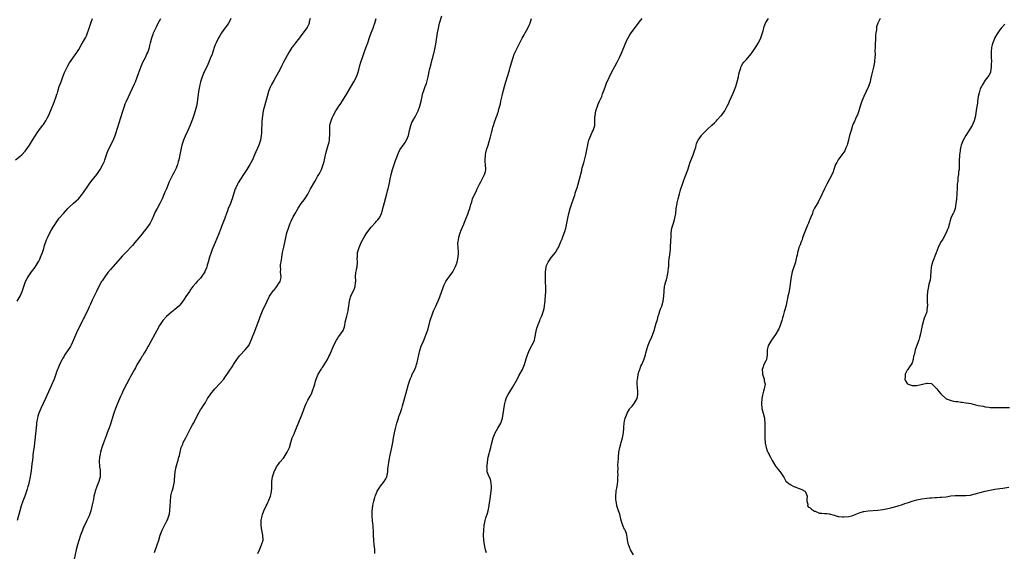
# Model space of a CAD drawing. Units: inches. Extents: x 2508000 to 2511000, y 1551000 to 1554000.
# Drawn here: x 2509901 to 2510305, y 1552482 to 1552700 of the extents above; entities that cross this region are included whole.
import ezdxf

# ---------------------------------------------------------------- set-up
doc = ezdxf.new("R2010")
doc.units = ezdxf.units.IN
doc.header["$MEASUREMENT"] = 0
doc.layers.add('LD25081551_10ft', color=52, linetype='Continuous')

msp = doc.modelspace()

# ---------------------------------------------------------------- linework, layer by layer
at = {"layer": 'LD25081551_10ft'}
for points, elevation in [([(2509899.08, 1552642.92), (2509901, 1552644.47), (2509901.6, 1552645), (2509903, 1552646.46), (2509903.42, 1552647), (2509904.75, 1552649), (2509905.59, 1552650.41), (2509905.98, 1552651), (2509907.26, 1552653), (2509907.97, 1552654.03), (2509908.67, 1552655), (2509910.18, 1552657), (2509910.52, 1552657.48), (2509911.51, 1552659), (2509912.04, 1552660.04), (2509912.71, 1552661.29), (2509913.29, 1552662.71), (2509913.66, 1552663.66), (2509914.2, 1552665), (2509914.44, 1552665.56), (2509915, 1552667.08), (2509915.75, 1552669), (2509916.05, 1552669.85), (2509916.08, 1552669.92), (2509916.39, 1552671), (2509917.01, 1552673), (2509917.72, 1552675), (2509918.49, 1552677), (2509919.21, 1552678.79), (2509919.6, 1552679.6), (2509920.25, 1552681), (2509920.5, 1552681.5), (2509921.25, 1552682.75), (2509924.27, 1552687), (2509925, 1552688.16), (2509926.03, 1552689.97), (2509927, 1552691.59), (2509927.78, 1552693), (2509928.18, 1552693.82), (2509928.64, 1552695), (2509929, 1552696.08), (2509929.91, 1552699), (2509930.62, 1552701)], 7290), ([(2509899.75, 1552585), (2509900.98, 1552587), (2509901.83, 1552589), (2509902.49, 1552591), (2509903.19, 1552593), (2509903.77, 1552594.23), (2509904.19, 1552595), (2509905, 1552596.22), (2509905.55, 1552597), (2509907.09, 1552599), (2509908.36, 1552601), (2509908.59, 1552601.41), (2509909, 1552602.23), (2509909.34, 1552603), (2509910.09, 1552605), (2509910.63, 1552606.63), (2509911, 1552607.79), (2509911.81, 1552610.19), (2509912.17, 1552611), (2509913.12, 1552613), (2509913.77, 1552614.23), (2509914.23, 1552615), (2509915, 1552616.2), (2509915.55, 1552617), (2509916.05, 1552617.69), (2509916.16, 1552617.84), (2509917.03, 1552618.97), (2509918.69, 1552621), (2509920.53, 1552623), (2509921, 1552623.47), (2509922.84, 1552625.16), (2509923.9, 1552626.1), (2509924.85, 1552627), (2509925, 1552627.16), (2509926.55, 1552629), (2509927, 1552629.63), (2509929, 1552632.59), (2509929.29, 1552633), (2509930.02, 1552633.98), (2509932.43, 1552637), (2509933, 1552637.78), (2509933.78, 1552639), (2509934.95, 1552641.05), (2509935.56, 1552642.44), (2509935.76, 1552643), (2509936.13, 1552644.13), (2509936.58, 1552645.42), (2509937.13, 1552646.87), (2509939.1, 1552650.9), (2509939.91, 1552653), (2509940.19, 1552653.81), (2509942.31, 1552660.31), (2509943.1, 1552662.9), (2509943.78, 1552665), (2509944.11, 1552665.89), (2509944.61, 1552667), (2509947.89, 1552674.11), (2509948.26, 1552675), (2509949, 1552676.86), (2509950.54, 1552681), (2509951.35, 1552683), (2509952.33, 1552685), (2509953, 1552686.34), (2509953.31, 1552687), (2509953.97, 1552689), (2509954.18, 1552689.82), (2509954.45, 1552691), (2509954.99, 1552693), (2509955.51, 1552694.49), (2509955.72, 1552695), (2509956.72, 1552697.28), (2509957, 1552697.83), (2509957.63, 1552699), (2509958.65, 1552701)], 7280), ([(2509987.48, 1552701), (2509987, 1552700.03), (2509986.41, 1552699), (2509985.86, 1552698.14), (2509985, 1552696.98), (2509983.61, 1552695), (2509983, 1552694.09), (2509982.35, 1552693), (2509981.36, 1552691), (2509981, 1552690.12), (2509980.59, 1552689), (2509979.69, 1552686.31), (2509979, 1552684.47), (2509978.41, 1552683), (2509977.97, 1552682.03), (2509977, 1552680.06), (2509976.52, 1552679), (2509975.68, 1552677), (2509974.98, 1552675), (2509974.5, 1552673), (2509974.15, 1552671), (2509973.59, 1552666.41), (2509973.31, 1552665), (2509972.77, 1552663), (2509972.37, 1552661.63), (2509971.68, 1552659.68), (2509971.46, 1552659), (2509970.76, 1552657.24), (2509969.77, 1552655), (2509968.73, 1552652.73), (2509967.99, 1552651), (2509967.73, 1552650.27), (2509967.31, 1552649), (2509967, 1552647.73), (2509966.83, 1552647), (2509966.03, 1552643), (2509965.83, 1552642.17), (2509965.53, 1552641), (2509965, 1552639.61), (2509964.72, 1552639), (2509964.1, 1552637.9), (2509963.62, 1552637), (2509962.64, 1552635), (2509962.13, 1552633.87), (2509961, 1552631.11), (2509960.36, 1552629.64), (2509960.1, 1552629), (2509959.22, 1552627), (2509958.22, 1552625), (2509957.13, 1552623), (2509956.41, 1552621.59), (2509955.52, 1552619.52), (2509955.28, 1552619), (2509955, 1552618.39), (2509954.53, 1552617.47), (2509954.28, 1552617), (2509953, 1552615.01), (2509951.25, 1552613), (2509951, 1552612.67), (2509949.61, 1552611), (2509948.08, 1552609), (2509947, 1552607.82), (2509946.29, 1552607), (2509945, 1552605.7), (2509943, 1552603.56), (2509939, 1552599.1), (2509938.04, 1552597.96), (2509937, 1552596.72), (2509935.72, 1552595), (2509934.62, 1552593.38), (2509934.38, 1552593), (2509933.25, 1552591), (2509932.22, 1552589), (2509931.17, 1552586.83), (2509930.55, 1552585.45), (2509929.77, 1552583.77), (2509929.44, 1552583), (2509929.32, 1552582.68), (2509929, 1552582.01), (2509928.69, 1552581.31), (2509928.1, 1552580.1), (2509927.41, 1552578.59), (2509927, 1552577.84), (2509926.6, 1552577), (2509925, 1552573.96), (2509924.53, 1552573), (2509923.65, 1552571), (2509922.91, 1552569.09), (2509921.92, 1552567), (2509921.58, 1552566.42), (2509920.7, 1552565), (2509919.2, 1552562.8), (2509919, 1552562.46), (2509918.45, 1552561.55), (2509918.14, 1552561), (2509917.1, 1552559), (2509916.49, 1552557.51), (2509916.31, 1552557), (2509916.05, 1552556.24), (2509915.64, 1552555), (2509914.88, 1552553), (2509913.71, 1552550.29), (2509913.13, 1552549), (2509911.39, 1552545), (2509910.42, 1552543), (2509909.42, 1552541), (2509909, 1552540.04), (2509908.57, 1552539), (2509908.21, 1552537.79), (2509908.02, 1552537), (2509907.85, 1552535.85), (2509907.69, 1552535), (2509907.6, 1552534.4), (2509907, 1552527.91), (2509906.91, 1552527), (2509906.7, 1552525.3), (2509906.56, 1552524.57), (2509906.35, 1552523), (2509906.22, 1552521.78), (2509906.1, 1552521), (2509905.88, 1552519), (2509905.76, 1552518.24), (2509905.41, 1552515.41), (2509905.29, 1552514.71), (2509905.07, 1552513), (2509904.69, 1552511), (2509904.32, 1552509.68), (2509904.17, 1552509), (2509903.82, 1552507.82), (2509903.56, 1552507), (2509902.85, 1552505), (2509902.08, 1552503), (2509901.35, 1552501), (2509900.77, 1552499), (2509899.79, 1552495)], 7270), ([(2510019.97, 1552701), (2510019.62, 1552699.62), (2510019.51, 1552699), (2510019.4, 1552698.6), (2510019, 1552697.77), (2510018.73, 1552697.27), (2510016.11, 1552693.89), (2510015.54, 1552693), (2510015, 1552692.33), (2510014.01, 1552691), (2510012.67, 1552689.33), (2510012.45, 1552689), (2510011.18, 1552687), (2510009.03, 1552683.03), (2510008.38, 1552681.62), (2510008.01, 1552681), (2510007, 1552678.94), (2510005.93, 1552677), (2510005, 1552675.5), (2510004.1, 1552673.9), (2510003.68, 1552673), (2510003, 1552671.35), (2510002.87, 1552671), (2510002.26, 1552669), (2510001.18, 1552665), (2510000.71, 1552663), (2510000.36, 1552661), (2510000.16, 1552659), (2510000.07, 1552657), (2510000.04, 1552656.04), (2510000.05, 1552655), (2510000, 1552654), (2509999.93, 1552653), (2509999.54, 1552651), (2509998.86, 1552649), (2509997.19, 1552645), (2509996.27, 1552643), (2509995.21, 1552641), (2509993.97, 1552639), (2509992.64, 1552637), (2509991.34, 1552635), (2509990.46, 1552633.54), (2509990.17, 1552633), (2509989.51, 1552631.51), (2509989.26, 1552631), (2509988.71, 1552629.29), (2509988.02, 1552627), (2509987.75, 1552626.25), (2509987.24, 1552625), (2509986.38, 1552623), (2509986, 1552622), (2509985.64, 1552621), (2509984.96, 1552619), (2509983.65, 1552615.65), (2509983.26, 1552614.74), (2509982.35, 1552612.35), (2509981.01, 1552609), (2509979.78, 1552606.22), (2509979.28, 1552605), (2509978.63, 1552603), (2509978.11, 1552601), (2509977.72, 1552599.72), (2509977.53, 1552599), (2509977.39, 1552598.61), (2509976.79, 1552597.21), (2509976.68, 1552597), (2509975.23, 1552594.77), (2509975, 1552594.49), (2509974.29, 1552593.71), (2509973.58, 1552593), (2509973, 1552592.37), (2509971.84, 1552591), (2509971, 1552589.85), (2509970.41, 1552589), (2509969, 1552586.88), (2509968.24, 1552585.76), (2509967, 1552584.08), (2509966.01, 1552583), (2509964.47, 1552581.53), (2509963, 1552580.46), (2509961, 1552578.66), (2509959.56, 1552577), (2509959, 1552576.27), (2509958.18, 1552575), (2509957, 1552572.92), (2509953.77, 1552567), (2509953.52, 1552566.48), (2509953, 1552565.64), (2509952.77, 1552565.23), (2509952.61, 1552565), (2509951.93, 1552563.93), (2509951.24, 1552562.76), (2509951, 1552562.44), (2509950.5, 1552561.5), (2509949, 1552559.16), (2509948.29, 1552557.71), (2509947.89, 1552557), (2509946.16, 1552553.84), (2509945.66, 1552553), (2509944.56, 1552551), (2509944.03, 1552549.97), (2509943, 1552547.66), (2509942.69, 1552547), (2509942.12, 1552545.88), (2509940.84, 1552543), (2509940.32, 1552541.68), (2509940.09, 1552541), (2509939.42, 1552539), (2509937.84, 1552534.16), (2509937.44, 1552533), (2509936.7, 1552531), (2509936.23, 1552529.77), (2509935, 1552526.41), (2509934.53, 1552525), (2509933.92, 1552523), (2509933.74, 1552522.26), (2509933.48, 1552521), (2509933.41, 1552519.41), (2509933.38, 1552519), (2509933.55, 1552517.55), (2509933.58, 1552517), (2509933.78, 1552515.78), (2509933.85, 1552515), (2509933.82, 1552514.18), (2509933.82, 1552513), (2509933.29, 1552511), (2509933, 1552510.27), (2509932.45, 1552509), (2509931.73, 1552507), (2509931.62, 1552506.38), (2509931.25, 1552505), (2509931, 1552503.57), (2509930.57, 1552501.43), (2509929.92, 1552499), (2509929.22, 1552497), (2509928.31, 1552495), (2509927.34, 1552493), (2509927, 1552492.23), (2509926.51, 1552491), (2509925.77, 1552489), (2509925, 1552486.84), (2509924.43, 1552485), (2509923.94, 1552483), (2509922.77, 1552477.23)], 7260), ([(2509956.08, 1552481.92), (2509957.19, 1552485), (2509957.82, 1552487), (2509958.47, 1552489), (2509959.26, 1552491), (2509960.23, 1552493), (2509960.5, 1552493.5), (2509961.17, 1552494.83), (2509961.36, 1552495.36), (2509962.02, 1552497), (2509962.21, 1552497.79), (2509962.44, 1552499), (2509962.55, 1552501), (2509962.61, 1552503), (2509962.82, 1552504.82), (2509962.84, 1552505.16), (2509963.2, 1552506.8), (2509963.28, 1552507), (2509963.44, 1552507.44), (2509963.86, 1552509), (2509964.23, 1552511), (2509964.3, 1552512.3), (2509964.38, 1552513), (2509964.47, 1552513.53), (2509964.59, 1552515), (2509964.98, 1552517), (2509965.56, 1552519), (2509965.75, 1552519.75), (2509966.12, 1552521), (2509966.3, 1552521.7), (2509966.57, 1552523), (2509967.1, 1552525), (2509967.66, 1552526.34), (2509967.92, 1552527), (2509968.89, 1552528.89), (2509970.94, 1552533), (2509971.71, 1552534.29), (2509972.1, 1552535), (2509973.16, 1552537), (2509973.78, 1552538.22), (2509975, 1552540.36), (2509975.43, 1552541), (2509976.01, 1552541.99), (2509976.73, 1552543), (2509977, 1552543.48), (2509977.9, 1552545), (2509979, 1552546.59), (2509979.25, 1552547), (2509980.9, 1552549), (2509983, 1552551.29), (2509984.48, 1552553), (2509985, 1552553.67), (2509985.56, 1552554.44), (2509985.94, 1552555), (2509987, 1552556.72), (2509987.9, 1552558.1), (2509988.46, 1552559), (2509989.85, 1552561), (2509991, 1552562.59), (2509991.35, 1552563), (2509993, 1552564.78), (2509993.25, 1552565), (2509994.07, 1552565.93), (2509994.94, 1552567), (2509995, 1552567.11), (2509995.79, 1552569), (2509996.56, 1552571), (2509997, 1552572.06), (2509998.9, 1552577.1), (2509999.58, 1552579), (2510000.43, 1552581), (2510002.36, 1552585), (2510003.34, 1552587), (2510004.82, 1552589.18), (2510005, 1552589.39), (2510006.27, 1552591), (2510007, 1552592.12), (2510007.66, 1552593), (2510007.87, 1552594.13), (2510008.12, 1552595), (2510007.9, 1552595.9), (2510007.81, 1552597), (2510007.87, 1552598.13), (2510007.78, 1552599), (2510007.85, 1552599.85), (2510008.18, 1552601.82), (2510008.34, 1552603), (2510008.68, 1552605), (2510009.12, 1552607.12), (2510010.42, 1552613), (2510011.02, 1552615), (2510011.82, 1552617), (2510012.17, 1552617.83), (2510013, 1552619.56), (2510013.77, 1552621), (2510015, 1552623.08), (2510016.32, 1552625), (2510017.46, 1552626.54), (2510017.77, 1552627), (2510019, 1552628.91), (2510019.76, 1552630.24), (2510020.14, 1552631), (2510021.87, 1552634.13), (2510022.39, 1552635), (2510023, 1552636.08), (2510023.55, 1552637), (2510024.05, 1552637.95), (2510024.56, 1552639), (2510025.31, 1552641), (2510025.66, 1552642.34), (2510026.24, 1552645), (2510026.4, 1552645.6), (2510026.78, 1552647), (2510027.39, 1552649), (2510027.73, 1552650.27), (2510027.87, 1552651), (2510027.94, 1552651.94), (2510028.05, 1552653), (2510028.03, 1552655), (2510028.09, 1552656.09), (2510028.09, 1552657), (2510028.21, 1552657.79), (2510028.53, 1552659), (2510029, 1552660.21), (2510029.37, 1552661), (2510030.48, 1552663), (2510031, 1552663.83), (2510031.77, 1552665), (2510032.31, 1552665.69), (2510034.63, 1552669.37), (2510037.92, 1552675), (2510038.92, 1552677), (2510039.49, 1552678.51), (2510039.88, 1552679.88), (2510040.41, 1552681.59), (2510040.81, 1552683), (2510041.44, 1552685), (2510042.15, 1552687), (2510042.88, 1552688.88), (2510043.68, 1552691), (2510044.51, 1552693.49), (2510045.03, 1552695), (2510045.77, 1552697), (2510046.08, 1552697.92), (2510046.47, 1552699), (2510047.1, 1552701)], 7250), ([(2509998.55, 1552481.45), (2509999.13, 1552483), (2510000.05, 1552485), (2510000.65, 1552487), (2510000.55, 1552489), (2510000.11, 1552491), (2509999.99, 1552491.99), (2509999.84, 1552493), (2509999.84, 1552494.16), (2509999.87, 1552495), (2510000.24, 1552497), (2510000.45, 1552497.55), (2510000.91, 1552499), (2510001.88, 1552501), (2510002.29, 1552501.71), (2510003, 1552503.32), (2510003.65, 1552505), (2510003.92, 1552506.08), (2510004.17, 1552507), (2510004.27, 1552508.27), (2510004.29, 1552509), (2510004.24, 1552509.76), (2510004.25, 1552511), (2510004.47, 1552513), (2510004.62, 1552513.38), (2510005.14, 1552515), (2510006.18, 1552517), (2510007, 1552518.19), (2510007.58, 1552519), (2510009, 1552520.59), (2510009.3, 1552521), (2510010.58, 1552523), (2510011, 1552523.89), (2510011.43, 1552525), (2510011.99, 1552527), (2510012.63, 1552529), (2510013.36, 1552530.64), (2510013.5, 1552531), (2510014.4, 1552533), (2510015.36, 1552535.37), (2510016.25, 1552537.75), (2510016.78, 1552539), (2510017.96, 1552542.04), (2510018.39, 1552543), (2510019, 1552544.32), (2510020.01, 1552546), (2510020.46, 1552547), (2510021.26, 1552549), (2510021.34, 1552549.34), (2510021.85, 1552551), (2510022.15, 1552552.15), (2510022.4, 1552553), (2510023.22, 1552555), (2510024.43, 1552557), (2510024.65, 1552557.35), (2510025, 1552557.8), (2510027.07, 1552561), (2510027.67, 1552562.33), (2510028.02, 1552563), (2510029.71, 1552567), (2510030.77, 1552569), (2510031, 1552569.41), (2510031.64, 1552570.36), (2510032.19, 1552571), (2510033.53, 1552573), (2510033.96, 1552574.04), (2510034.14, 1552575), (2510034.36, 1552576.36), (2510035, 1552578.83), (2510035.52, 1552581), (2510035.7, 1552582.3), (2510035.86, 1552583), (2510036.02, 1552584.02), (2510036.13, 1552585), (2510036.27, 1552585.73), (2510036.63, 1552587), (2510037, 1552587.79), (2510037.6, 1552589), (2510038.12, 1552590.12), (2510038.5, 1552591), (2510038.61, 1552592.61), (2510038.65, 1552593), (2510038.66, 1552593.34), (2510038.52, 1552595), (2510038.73, 1552596.73), (2510039, 1552597.89), (2510039.19, 1552598.81), (2510039.22, 1552599), (2510039.4, 1552601), (2510039.32, 1552602.68), (2510039.34, 1552603), (2510039.4, 1552603.4), (2510039.44, 1552605), (2510039.77, 1552606.23), (2510040.04, 1552607), (2510040.94, 1552609), (2510042, 1552611), (2510043, 1552612.58), (2510043.28, 1552613), (2510045, 1552615.41), (2510046.72, 1552617.28), (2510047, 1552617.62), (2510047.68, 1552618.32), (2510048.27, 1552619), (2510049, 1552620.33), (2510049.25, 1552621), (2510049.64, 1552622.36), (2510049.75, 1552623), (2510050, 1552624), (2510051.42, 1552629), (2510051.74, 1552630.26), (2510051.94, 1552631), (2510052.52, 1552633.48), (2510052.82, 1552635), (2510053.26, 1552637), (2510053.79, 1552639), (2510054.57, 1552641.43), (2510055, 1552642.68), (2510056.16, 1552645.84), (2510056.83, 1552647), (2510058.51, 1552649.49), (2510059, 1552650.13), (2510059.48, 1552651), (2510060.26, 1552653), (2510060.74, 1552655), (2510061.27, 1552657), (2510061.76, 1552658.24), (2510062.1, 1552659), (2510063, 1552660.65), (2510064.23, 1552663), (2510065.02, 1552665), (2510065.46, 1552667), (2510065.87, 1552669), (2510066.14, 1552669.86), (2510066.49, 1552671), (2510067.23, 1552673), (2510067.68, 1552674.32), (2510068.35, 1552677), (2510069, 1552679.92), (2510069.65, 1552682.34), (2510070.07, 1552684.07), (2510070.33, 1552685), (2510070.76, 1552686.75), (2510070.83, 1552687), (2510071.28, 1552689), (2510071.56, 1552690.44), (2510072.24, 1552695), (2510072.6, 1552697), (2510073.09, 1552699), (2510074.02, 1552701.98)], 7240), ([(2510046.52, 1552481.48), (2510046.45, 1552483), (2510046.34, 1552484.34), (2510046.26, 1552485), (2510046.06, 1552487), (2510045.96, 1552489), (2510045.96, 1552490.04), (2510045.93, 1552491), (2510045.87, 1552491.87), (2510045.84, 1552493), (2510045.74, 1552493.74), (2510045.62, 1552495), (2510045.41, 1552497), (2510045.39, 1552499), (2510045.63, 1552501), (2510045.83, 1552501.83), (2510046.06, 1552503), (2510046.5, 1552504.5), (2510046.63, 1552505), (2510046.73, 1552505.27), (2510047.32, 1552506.68), (2510047.49, 1552507), (2510048.87, 1552509.13), (2510050.31, 1552511), (2510051, 1552512.14), (2510051.38, 1552513), (2510051.83, 1552515), (2510051.9, 1552515.9), (2510052.03, 1552517), (2510052.17, 1552517.83), (2510052.25, 1552519), (2510052.52, 1552520.52), (2510052.72, 1552521.28), (2510053.53, 1552525), (2510053.62, 1552525.62), (2510053.86, 1552527), (2510054.01, 1552528.01), (2510054.19, 1552529), (2510054.6, 1552531), (2510055, 1552532.73), (2510055.58, 1552535), (2510056.17, 1552537), (2510056.38, 1552537.62), (2510057, 1552539.3), (2510057.58, 1552541), (2510057.9, 1552542.1), (2510058.17, 1552543), (2510059.33, 1552547.33), (2510060.34, 1552551), (2510061, 1552553), (2510061.63, 1552554.37), (2510061.9, 1552555), (2510062.89, 1552557), (2510063.52, 1552558.48), (2510063.66, 1552559), (2510063.85, 1552559.85), (2510064.15, 1552561), (2510064.58, 1552563), (2510065, 1552564.76), (2510065.47, 1552566.53), (2510066.3, 1552568.3), (2510066.69, 1552569.31), (2510067.28, 1552570.72), (2510067.41, 1552571), (2510068.34, 1552573.66), (2510069.27, 1552577), (2510069.68, 1552578.32), (2510069.88, 1552579), (2510070.64, 1552581), (2510071.4, 1552582.6), (2510071.53, 1552583), (2510071.91, 1552583.91), (2510072.6, 1552585.4), (2510073.18, 1552586.82), (2510074.66, 1552591), (2510075, 1552591.75), (2510075.67, 1552593), (2510076.19, 1552593.81), (2510077.07, 1552595), (2510078.49, 1552597), (2510079.48, 1552599), (2510079.83, 1552599.83), (2510080.24, 1552601), (2510080.38, 1552601.62), (2510080.76, 1552603), (2510080.83, 1552604.84), (2510080.87, 1552605.13), (2510080.68, 1552607), (2510080.59, 1552608.59), (2510080.64, 1552609), (2510080.72, 1552609.28), (2510080.93, 1552611), (2510081, 1552611.23), (2510081.56, 1552613), (2510081.95, 1552614.05), (2510083, 1552616.6), (2510083.2, 1552617), (2510083.71, 1552618.29), (2510084.06, 1552619), (2510084.73, 1552620.73), (2510085, 1552621.61), (2510085.51, 1552623), (2510085.62, 1552623.62), (2510085.99, 1552625), (2510086.27, 1552625.73), (2510086.57, 1552627), (2510087.5, 1552629), (2510088.08, 1552629.92), (2510088.53, 1552631), (2510089.52, 1552633), (2510090.07, 1552633.93), (2510090.54, 1552635), (2510091, 1552635.89), (2510091.54, 1552637), (2510091.87, 1552638.13), (2510092.02, 1552639), (2510091.95, 1552641), (2510091.82, 1552642.18), (2510091.74, 1552643), (2510091.86, 1552645), (2510092.12, 1552645.88), (2510092.39, 1552647), (2510093.04, 1552649), (2510093.5, 1552650.5), (2510093.86, 1552651.86), (2510094.53, 1552654.53), (2510094.64, 1552655), (2510095, 1552656.39), (2510095.19, 1552657), (2510095.65, 1552658.35), (2510096.35, 1552660.35), (2510096.7, 1552661.3), (2510097, 1552662.25), (2510097.2, 1552662.8), (2510097.33, 1552663.33), (2510098.08, 1552665.92), (2510098.27, 1552667), (2510098.61, 1552668.61), (2510098.77, 1552669.23), (2510099.18, 1552671), (2510099.68, 1552673), (2510099.96, 1552674.04), (2510100.23, 1552675), (2510101.75, 1552679.75), (2510102.09, 1552681), (2510102.27, 1552681.73), (2510103, 1552684.16), (2510103.27, 1552685), (2510103.74, 1552686.26), (2510105, 1552689), (2510106.02, 1552691), (2510107, 1552692.85), (2510107.76, 1552694.24), (2510108.25, 1552695), (2510109.35, 1552697), (2510109.87, 1552698.13), (2510110.22, 1552699), (2510110.87, 1552701)], 7230), ([(2510092.29, 1552481.71), (2510091.96, 1552483), (2510091.5, 1552485), (2510091.21, 1552487), (2510091.16, 1552489), (2510091.26, 1552491), (2510091.42, 1552493), (2510091.77, 1552495), (2510092.09, 1552496.09), (2510092.38, 1552497), (2510092.57, 1552497.43), (2510093, 1552499.02), (2510093.42, 1552501), (2510093.46, 1552501.46), (2510093.74, 1552503), (2510093.83, 1552503.83), (2510094, 1552505), (2510094.23, 1552507), (2510094.35, 1552508.35), (2510094.35, 1552509), (2510094.3, 1552510.3), (2510094.13, 1552511), (2510093.94, 1552511.94), (2510093.41, 1552513), (2510092.68, 1552515), (2510092.55, 1552516.55), (2510092.54, 1552517), (2510092.6, 1552517.4), (2510092.73, 1552519), (2510093.06, 1552521), (2510093.45, 1552522.55), (2510093.55, 1552523), (2510094.09, 1552525), (2510094.4, 1552526.4), (2510095.02, 1552529), (2510095.89, 1552531), (2510097, 1552532.91), (2510097.78, 1552534.22), (2510098.18, 1552535), (2510098.89, 1552537), (2510099.24, 1552538.76), (2510099.68, 1552542.32), (2510099.81, 1552543), (2510100.15, 1552544.15), (2510100.35, 1552545), (2510100.53, 1552545.47), (2510101.23, 1552546.77), (2510103, 1552549.53), (2510105, 1552553.08), (2510105.65, 1552554.35), (2510107.09, 1552557), (2510107.92, 1552559), (2510108.32, 1552560.32), (2510108.66, 1552561.34), (2510109.11, 1552563), (2510109.92, 1552565), (2510111, 1552566.87), (2510111.09, 1552567), (2510112.07, 1552569), (2510112.23, 1552569.77), (2510112.66, 1552572.66), (2510112.73, 1552573), (2510112.81, 1552573.19), (2510113, 1552573.92), (2510113.37, 1552575), (2510114.21, 1552577), (2510114.43, 1552577.57), (2510115.01, 1552579), (2510115.77, 1552581), (2510116.03, 1552581.97), (2510116.2, 1552583), (2510116.29, 1552584.29), (2510116.4, 1552585), (2510116.46, 1552585.54), (2510116.62, 1552589), (2510116.66, 1552591), (2510116.6, 1552592.6), (2510116.61, 1552593.39), (2510116.51, 1552595), (2510116.49, 1552596.49), (2510116.5, 1552597), (2510116.77, 1552599), (2510117, 1552599.62), (2510117.61, 1552601), (2510118.16, 1552601.84), (2510119, 1552602.98), (2510120.59, 1552605), (2510120.73, 1552605.27), (2510121.52, 1552606.48), (2510121.82, 1552607), (2510122.73, 1552609), (2510123, 1552609.7), (2510123.39, 1552610.61), (2510123.76, 1552611.76), (2510124.44, 1552613.56), (2510124.87, 1552615), (2510125, 1552615.51), (2510125.35, 1552617), (2510125.71, 1552619), (2510126.1, 1552621), (2510126.63, 1552623), (2510127.31, 1552625), (2510128.03, 1552627), (2510128.53, 1552628.53), (2510128.67, 1552629), (2510128.74, 1552629.26), (2510129, 1552630.07), (2510129.5, 1552631.5), (2510129.97, 1552633), (2510130.52, 1552635), (2510131.4, 1552638.6), (2510131.48, 1552639), (2510131.64, 1552639.64), (2510132.23, 1552641.77), (2510133.04, 1552645), (2510133.47, 1552647), (2510133.86, 1552649), (2510134.08, 1552649.92), (2510134.37, 1552651), (2510135.16, 1552653), (2510135.74, 1552654.26), (2510136.15, 1552655), (2510136.8, 1552657), (2510136.83, 1552657.17), (2510136.86, 1552659), (2510136.85, 1552660.85), (2510136.87, 1552661), (2510137.18, 1552663), (2510137.84, 1552665), (2510138.15, 1552665.85), (2510138.76, 1552667), (2510139.64, 1552669), (2510139.93, 1552670.07), (2510140.35, 1552671), (2510141, 1552672.76), (2510141.65, 1552674.35), (2510142.71, 1552676.71), (2510143.81, 1552679), (2510145, 1552681.23), (2510145.99, 1552683), (2510146.97, 1552685), (2510147.59, 1552686.41), (2510148.67, 1552689), (2510149, 1552689.72), (2510149.98, 1552691.98), (2510150.46, 1552693), (2510151, 1552693.93), (2510151.66, 1552695), (2510154.7, 1552699), (2510155, 1552699.47), (2510156.16, 1552701)], 7220), ([(2510152.63, 1552481), (2510151.47, 1552483), (2510151, 1552484.03), (2510150.72, 1552484.72), (2510150.64, 1552485), (2510150.35, 1552486.35), (2510150.23, 1552487), (2510150.12, 1552488.12), (2510149.96, 1552489), (2510149.74, 1552489.74), (2510149.22, 1552491), (2510149, 1552491.36), (2510148.31, 1552493), (2510147.62, 1552495), (2510147, 1552497.64), (2510146.57, 1552499), (2510145.89, 1552501), (2510145.67, 1552502.33), (2510145.51, 1552503), (2510145.46, 1552503.46), (2510145.42, 1552505), (2510145.58, 1552507), (2510145.93, 1552509), (2510146.21, 1552511), (2510146.25, 1552512.25), (2510146.3, 1552513), (2510146.32, 1552513.68), (2510146.29, 1552515), (2510146.31, 1552516.31), (2510146.3, 1552517.7), (2510146.49, 1552520.49), (2510146.5, 1552521), (2510146.68, 1552523), (2510147.09, 1552525), (2510147.53, 1552526.47), (2510147.65, 1552527), (2510148.18, 1552529), (2510148.54, 1552531), (2510148.65, 1552533), (2510148.69, 1552533.31), (2510148.82, 1552535), (2510149, 1552535.8), (2510149.29, 1552537), (2510149.79, 1552538.21), (2510150.01, 1552539), (2510151, 1552540.71), (2510151.19, 1552541), (2510152.1, 1552541.9), (2510152.99, 1552543), (2510154.16, 1552545), (2510154.26, 1552545.74), (2510154.51, 1552547), (2510154.42, 1552548.42), (2510154.35, 1552549), (2510154.36, 1552549.64), (2510154.21, 1552551), (2510154.18, 1552552.18), (2510154.31, 1552553), (2510154.43, 1552553.57), (2510154.63, 1552555), (2510155, 1552556.36), (2510155.2, 1552557), (2510155.68, 1552558.32), (2510156.04, 1552559), (2510156.87, 1552560.87), (2510157.46, 1552562.54), (2510157.59, 1552563), (2510157.74, 1552563.74), (2510158.5, 1552566.5), (2510158.67, 1552567), (2510159.5, 1552569), (2510160.01, 1552570), (2510161.12, 1552573), (2510161.6, 1552574.4), (2510162.02, 1552576.02), (2510162.48, 1552577.52), (2510162.84, 1552579), (2510163, 1552579.57), (2510163.48, 1552581), (2510163.93, 1552582.07), (2510164.26, 1552583), (2510164.89, 1552585), (2510165, 1552585.92), (2510165.18, 1552587.18), (2510165.2, 1552589), (2510165.24, 1552589.24), (2510165.43, 1552591), (2510165.53, 1552591.53), (2510165.92, 1552593), (2510166.24, 1552593.76), (2510166.49, 1552595), (2510166.95, 1552597), (2510167.08, 1552598.92), (2510167.13, 1552599.13), (2510167.17, 1552601), (2510167.34, 1552602.66), (2510167.42, 1552603), (2510167.81, 1552606.19), (2510167.83, 1552607.83), (2510167.97, 1552609), (2510168.17, 1552612.17), (2510168.18, 1552613), (2510168.46, 1552615), (2510169.03, 1552617), (2510169.49, 1552618.51), (2510169.61, 1552619), (2510169.99, 1552621), (2510170.22, 1552623), (2510170.42, 1552624.42), (2510170.52, 1552625), (2510170.63, 1552625.37), (2510170.95, 1552627), (2510171.5, 1552629), (2510171.88, 1552630.12), (2510172.11, 1552631), (2510172.77, 1552633), (2510173, 1552633.75), (2510173.32, 1552634.68), (2510173.74, 1552635.74), (2510174.91, 1552638.91), (2510175.95, 1552642.05), (2510176.3, 1552643), (2510177.2, 1552645), (2510177.86, 1552647), (2510178.18, 1552648.18), (2510178.37, 1552649), (2510178.52, 1552649.49), (2510179.1, 1552650.9), (2510179.16, 1552651), (2510180.56, 1552653), (2510180.75, 1552653.25), (2510182.44, 1552655), (2510183, 1552655.53), (2510184.82, 1552657.19), (2510185.88, 1552658.12), (2510186.69, 1552659), (2510187, 1552659.3), (2510188.57, 1552661), (2510188.79, 1552661.21), (2510189, 1552661.53), (2510190.1, 1552663), (2510191.09, 1552665), (2510191.75, 1552666.25), (2510192, 1552667), (2510192.87, 1552668.87), (2510193.63, 1552670.37), (2510193.88, 1552671), (2510194.64, 1552673), (2510195.24, 1552675), (2510195.72, 1552677), (2510195.93, 1552678.07), (2510196.16, 1552679), (2510196.68, 1552680.68), (2510196.81, 1552681.19), (2510197, 1552681.51), (2510197.51, 1552682.49), (2510197.94, 1552683), (2510199, 1552684.08), (2510201, 1552686.38), (2510201.43, 1552687), (2510203, 1552689.42), (2510203.95, 1552691), (2510204.98, 1552693.02), (2510205.62, 1552695), (2510205.85, 1552695.85), (2510206.12, 1552697), (2510206.31, 1552697.69), (2510206.82, 1552699), (2510207, 1552699.33), (2510208.1, 1552701)], 7210), ([(2510253.86, 1552701), (2510252.95, 1552699), (2510252.45, 1552697.55), (2510252.36, 1552697), (2510252.34, 1552696.34), (2510252.12, 1552695), (2510252.03, 1552693.97), (2510252.02, 1552693), (2510251.94, 1552691.94), (2510251.9, 1552691), (2510251.89, 1552690.11), (2510251.78, 1552689), (2510251.73, 1552687.73), (2510251.78, 1552686.22), (2510251.74, 1552685), (2510251.56, 1552683.56), (2510251.51, 1552683), (2510251.1, 1552681), (2510250.3, 1552677.7), (2510249.95, 1552675.95), (2510249.73, 1552675), (2510249.09, 1552673), (2510247.15, 1552669), (2510246.33, 1552667), (2510245.69, 1552665), (2510245.1, 1552663), (2510244.55, 1552661.45), (2510244.37, 1552661), (2510243.81, 1552659.81), (2510243.32, 1552658.68), (2510243, 1552658.01), (2510242.59, 1552657), (2510241.96, 1552655), (2510241.77, 1552654.23), (2510241.37, 1552653), (2510241, 1552651.65), (2510240.84, 1552651), (2510240.52, 1552649.48), (2510240.37, 1552649), (2510239.87, 1552647.87), (2510239.53, 1552647), (2510239.35, 1552646.65), (2510238.17, 1552645), (2510236.69, 1552643), (2510236.12, 1552641.88), (2510235.62, 1552641), (2510234.86, 1552639), (2510234.42, 1552637.58), (2510233.13, 1552635), (2510231.99, 1552633), (2510231.02, 1552631), (2510230.1, 1552629), (2510228.42, 1552625.58), (2510227, 1552623.07), (2510226.3, 1552621.7), (2510226.06, 1552621), (2510225.44, 1552619.44), (2510225, 1552618.44), (2510224.6, 1552617.4), (2510224.48, 1552617), (2510224.14, 1552616.14), (2510223, 1552613.46), (2510222.71, 1552612.71), (2510222.07, 1552611), (2510221.86, 1552610.14), (2510221.31, 1552609), (2510221, 1552608.12), (2510220.52, 1552607), (2510220.2, 1552605.8), (2510219.96, 1552605), (2510219.8, 1552603.8), (2510219.62, 1552603), (2510219.48, 1552602.52), (2510219.18, 1552601), (2510217.77, 1552597), (2510217.34, 1552595), (2510217.1, 1552593), (2510216.83, 1552591), (2510216.36, 1552588.36), (2510216.07, 1552587), (2510215.86, 1552586.14), (2510215.64, 1552585), (2510215.26, 1552583.26), (2510214.56, 1552580.56), (2510214.07, 1552579), (2510213.79, 1552578.21), (2510213.48, 1552577), (2510213, 1552575.42), (2510212.85, 1552575), (2510212.31, 1552573.69), (2510211.96, 1552573), (2510211, 1552571.31), (2510209.34, 1552569), (2510208.07, 1552567), (2510207.84, 1552566.16), (2510207.5, 1552565), (2510207.57, 1552563), (2510207.27, 1552561), (2510207, 1552560.49), (2510206.15, 1552559), (2510205.7, 1552557.7), (2510205.41, 1552557), (2510205.55, 1552555.55), (2510205.58, 1552555), (2510206.25, 1552553), (2510206.35, 1552552.35), (2510206.67, 1552551), (2510206.3, 1552549), (2510206.07, 1552548.07), (2510205.71, 1552547), (2510205.59, 1552546.41), (2510205.4, 1552545), (2510205.2, 1552543), (2510205.29, 1552541), (2510205.82, 1552539), (2510206.41, 1552537), (2510206.48, 1552536.48), (2510206.61, 1552535), (2510206.62, 1552534.62), (2510206.53, 1552533), (2510206.55, 1552532.55), (2510206.51, 1552531), (2510206.58, 1552529.42), (2510206.58, 1552528.58), (2510206.72, 1552527), (2510206.73, 1552526.73), (2510207.07, 1552525), (2510207.56, 1552523.56), (2510207.82, 1552523), (2510208.94, 1552520.94), (2510209.59, 1552519.59), (2510209.99, 1552519), (2510211, 1552517.33), (2510211.23, 1552517), (2510211.99, 1552515.99), (2510212.84, 1552515), (2510214.29, 1552513), (2510214.5, 1552512.5), (2510215.22, 1552511.22), (2510217, 1552509.76), (2510218.53, 1552509), (2510218.87, 1552508.87), (2510219, 1552508.84), (2510220.25, 1552508.25), (2510221, 1552508.08), (2510221.7, 1552507.7), (2510223, 1552507.04), (2510223.05, 1552507), (2510223.93, 1552505), (2510223.77, 1552503.77), (2510223.84, 1552503), (2510224.25, 1552501.75), (2510224.13, 1552501), (2510224.51, 1552500.51), (2510225, 1552500.33), (2510225.65, 1552499.65), (2510227, 1552498.89), (2510227.16, 1552498.84), (2510229, 1552498.06), (2510229.91, 1552498.09), (2510231, 1552497.96), (2510232.07, 1552497.93), (2510233, 1552497.82), (2510235, 1552497.27), (2510236.71, 1552496.71), (2510237, 1552496.64), (2510238.5, 1552496.5), (2510239, 1552496.48), (2510241, 1552496.72), (2510242.25, 1552497), (2510243, 1552497.22), (2510245, 1552497.97), (2510245.7, 1552498.3), (2510247, 1552498.68), (2510247.23, 1552498.77), (2510249, 1552499.04), (2510253, 1552499.29), (2510255, 1552499.57), (2510257, 1552499.98), (2510258.25, 1552500.25), (2510260.89, 1552500.89), (2510261.28, 1552501), (2510263, 1552501.55), (2510264.05, 1552501.95), (2510265, 1552502.25), (2510265.53, 1552502.47), (2510267.05, 1552502.95), (2510269, 1552503.5), (2510269.59, 1552503.59), (2510271, 1552503.91), (2510273, 1552504.2), (2510274.33, 1552504.33), (2510275, 1552504.36), (2510276.44, 1552504.44), (2510277, 1552504.42), (2510278.53, 1552504.53), (2510279, 1552504.53), (2510281, 1552504.77), (2510282.91, 1552505.09), (2510284.72, 1552505.28), (2510285, 1552505.28), (2510286.74, 1552505.26), (2510287, 1552505.24), (2510288.77, 1552505.23), (2510289, 1552505.21), (2510291, 1552505.46), (2510292.24, 1552505.76), (2510293, 1552505.98), (2510293.82, 1552506.18), (2510295, 1552506.55), (2510297.02, 1552507.02), (2510301, 1552507.85), (2510301.98, 1552507.98), (2510303, 1552508.14), (2510304.26, 1552508.26), (2510306.63, 1552508.63)], 7200), ([(2510305, 1552698.67), (2510303.53, 1552697), (2510303, 1552696.31), (2510302.12, 1552695), (2510301, 1552693.16), (2510300.92, 1552693), (2510300.13, 1552691), (2510299.91, 1552690.09), (2510299.62, 1552689), (2510299.45, 1552687.45), (2510299.42, 1552687), (2510299.45, 1552685), (2510299.53, 1552683.53), (2510299.52, 1552683), (2510299.5, 1552682.5), (2510299.49, 1552681), (2510299.17, 1552679), (2510299.14, 1552678.86), (2510299, 1552678.54), (2510298.45, 1552677.55), (2510298.09, 1552677), (2510297, 1552675.63), (2510295.96, 1552674.04), (2510295.45, 1552673), (2510295, 1552672.05), (2510294.62, 1552671), (2510294.46, 1552670.46), (2510294.12, 1552669), (2510293.94, 1552667.94), (2510293.88, 1552667), (2510293.84, 1552666.16), (2510293.33, 1552663.33), (2510292.99, 1552661), (2510292.52, 1552659), (2510292.05, 1552657.95), (2510291.6, 1552657), (2510289, 1552653), (2510287.91, 1552651), (2510287.64, 1552650.36), (2510287.14, 1552649), (2510287, 1552648.42), (2510286.7, 1552647), (2510286.67, 1552646.68), (2510286.45, 1552645), (2510286.45, 1552644.45), (2510286.32, 1552643), (2510286.26, 1552641.74), (2510286.3, 1552641), (2510286.26, 1552639), (2510286.11, 1552638.11), (2510286.03, 1552637), (2510285.78, 1552635.78), (2510285.72, 1552635), (2510285.73, 1552634.27), (2510285.55, 1552633), (2510285.46, 1552631.46), (2510285.47, 1552631), (2510285.39, 1552629.39), (2510285.38, 1552629), (2510285.22, 1552626.78), (2510285, 1552625), (2510284.66, 1552623), (2510284.3, 1552621.7), (2510283.87, 1552621), (2510283, 1552619.47), (2510282.85, 1552619), (2510282.44, 1552617.56), (2510282.34, 1552617), (2510281.79, 1552615), (2510281.59, 1552614.41), (2510280.99, 1552613.01), (2510279.61, 1552610.39), (2510278.72, 1552609), (2510277.68, 1552607), (2510276.81, 1552604.81), (2510275.39, 1552601), (2510275, 1552599.54), (2510274.89, 1552599), (2510274.69, 1552597.31), (2510274.53, 1552595), (2510274.39, 1552593.61), (2510273.93, 1552591.93), (2510273.76, 1552591), (2510273.66, 1552590.34), (2510273.35, 1552589), (2510273.13, 1552587.13), (2510273.12, 1552587), (2510273.14, 1552586.86), (2510273.14, 1552585), (2510273.28, 1552583), (2510273.22, 1552582.78), (2510273.08, 1552581), (2510273, 1552580.68), (2510272.39, 1552579), (2510272, 1552578), (2510271.69, 1552577), (2510271.13, 1552575), (2510270.7, 1552573), (2510270.32, 1552571), (2510270.03, 1552570.03), (2510269.75, 1552569), (2510268.29, 1552565), (2510268.14, 1552564.14), (2510267.83, 1552563), (2510267.63, 1552562.37), (2510267.49, 1552561), (2510267, 1552559.72), (2510266.67, 1552559), (2510265.95, 1552558.05), (2510265.2, 1552557), (2510265, 1552556.66), (2510264.16, 1552555), (2510264.11, 1552553.89), (2510263.95, 1552553), (2510264.28, 1552552.28), (2510265, 1552551.22), (2510265.11, 1552551.11), (2510265.33, 1552551), (2510267, 1552550.39), (2510269, 1552550.43), (2510271.31, 1552551), (2510273, 1552551.33), (2510273.36, 1552551.36), (2510275, 1552551.15), (2510275.11, 1552551.11), (2510277, 1552549.14), (2510277.09, 1552549), (2510277.99, 1552547.99), (2510278.73, 1552547), (2510279, 1552546.73), (2510281, 1552544.98), (2510283, 1552544.19), (2510284.03, 1552544.03), (2510285, 1552543.85), (2510285.77, 1552543.77), (2510287, 1552543.59), (2510287.5, 1552543.5), (2510289, 1552543.29), (2510289.22, 1552543.22), (2510291.05, 1552542.95), (2510293, 1552542.53), (2510294.16, 1552542.16), (2510296.11, 1552541.89), (2510297, 1552541.67), (2510298.47, 1552541.53), (2510299, 1552541.44), (2510300.64, 1552541.37), (2510301, 1552541.33), (2510301.32, 1552541.32), (2510303, 1552541.31), (2510307, 1552541.37)], 7190)]:
    msp.add_lwpolyline(points, dxfattribs=dict(at, elevation=elevation))

doc.saveas('drawing.dxf')
